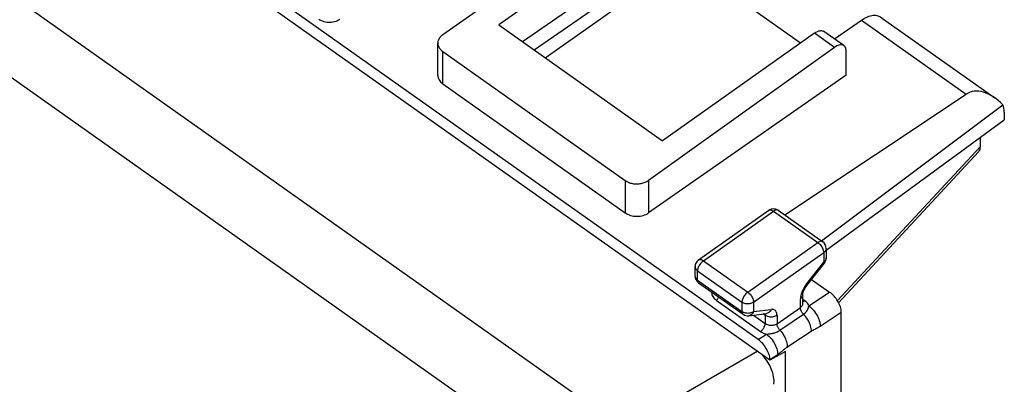
# Model space of a CAD drawing. Units: millimetres. Extents: x -21.4 to 24.9, y -33.6 to 33.6.
# Drawn here: x -4.9 to 24.9, y 0.9 to 11.9 of the extents above; entities that cross this region are included whole.
import ezdxf

# ---------------------------------------------------------------- set-up
doc = ezdxf.new("R2010")
doc.units = ezdxf.units.MM
doc.header["$LTSCALE"] = 16.335
doc.layers.get('0').update_dxf_attribs({"linetype": 'CONTINUOUS'})
for name, color, linetype in [('ASSI', 7, 'CONTINUOUS'), ('DRAFT', 7, 'CONTINUOUS'), ('RACCORDO', 7, 'CONTINUOUS')]:
    doc.layers.add(name, color=color, linetype=linetype)

msp = doc.modelspace()

# ---------------------------------------------------------------- linework, layer by layer
at = {"color": 7, "linetype": 'CONTINUOUS'}
for p, q in [((11.023, 10.748), (15.197, 13.7)), ((18.743, 11.192), (15.197, 13.7)), ((9.619, 11.741), (14.569, 8.241))]:
    msp.add_line(p, q, dxfattribs=at)
at = {"layer": 'ASSI', "color": 250, "linetype": 'CONTINUOUS'}
for p, q in [((-16.513, 20.693), (13.399, -0.459)), ((-17.657, 19.017), (12.238, -2.123)), ((13.399, -0.459), (17.43, 1.877))]:
    msp.add_line(p, q, dxfattribs=at)
at = {"layer": 'ASSI', "color": 7, "linetype": 'CONTINUOUS'}
msp.add_ellipse((17.375, 1.275), major_axis=(-0.404, 0.691), ratio=0.58262, start_param=-2.478995, end_param=-1.132638, dxfattribs=at)
at = {"layer": 'DRAFT', "color": 7, "linetype": 'CONTINUOUS'}
for p, q in [((14.569, 14.152), (10.337, 11.233)), ((17.82, 1.602), (2.126, 12.699)), ((19.521, 4.931), (24.911, 8.877)), ((18.288, 1.865), (17.82, 1.602)), ((18.288, 0.541), (18.288, 1.865))]:
    msp.add_line(p, q, dxfattribs=at)
at = {"layer": 'RACCORDO', "color": 250, "linetype": 'CONTINUOUS'}
for p, q in [((-16.513, 20.693), (13.399, -0.459)), ((-17.657, 19.017), (12.238, -2.123)), ((20.592, 11.886), (23.756, 9.648)), ((19.771, 11.062), (19.165, 11.491)), ((7.92, 9.964), (7.92, 10.942)), ((19.861, 3.406), (24.177, 8.056)), ((13.44, 7.039), (13.44, 6.062)), ((14.149, 7.041), (14.149, 6.057)), ((15.806, 4.611), (17.928, 6.111)), ((17.783, 6.138), (17.787, 6.141)), ((17.928, 6.111), (19.271, 5.161)), ((17.15, 3.661), (19.271, 5.161)), ((17.327, 3.359), (19.448, 4.859)), ((19.448, 4.859), (19.448, 4.572)), ((15.806, 4.611), (17.15, 3.661)), ((18.918, 3.891), (19.448, 4.572)), ((15.63, 4.309), (16.973, 3.359)), ((15.63, 4.022), (15.63, 4.309)), ((15.63, 4.022), (16.973, 3.072)), ((18.918, 3.891), (18.891, 3.855)), ((18.823, 3.745), (18.805, 3.707)), ((18.999, 3.247), (19.625, 3.663)), ((16.193, 3.42), (17.536, 2.47)), ((16.973, 3.359), (16.973, 3.072)), ((17.327, 3.359), (17.327, 3.072)), ((18.741, 3.195), (18.741, 3.46)), ((18.88, 3.397), (18.814, 3.443)), ((17.327, 3.072), (17.857, 3.141)), ((17.68, 2.96), (17.616, 3.005)), ((17.679, 2.979), (17.68, 2.96)), ((18.034, 2.708), (18.741, 3.195)), ((18.124, 2.507), (18.835, 2.991)), ((18.991, 3.219), (18.999, 3.247)), ((19.34, 2.635), (19.978, 3.06)), ((17.321, 2.967), (17.68, 2.713)), ((17.68, 2.96), (17.68, 2.713)), ((18.034, 2.96), (18.034, 2.708)), ((17.466, 2.227), (17.715, 2.392)), ((17.715, 2.392), (17.755, 2.397)), ((17.755, 2.397), (17.788, 2.401)), ((13.399, -0.459), (17.43, 1.877)), ((17.82, 1.623), (18.056, 1.78))]:
    msp.add_line(p, q, dxfattribs=at)
at = {"layer": 'RACCORDO', "color": 7, "linetype": 'CONTINUOUS'}
for p, q in [((13.61, 15.419), (7.922, 11.444)), ((14.215, 14.991), (9.619, 11.741)), ((16.349, 14.886), (10.69, 10.983)), ((17.466, 2.227), (2.479, 12.824)), ((21.157, 11.987), (24.62, 9.538)), ((19.772, 11.32), (20.592, 11.886)), ((19.165, 11.491), (14.569, 8.241)), ((20.058, 11.118), (19.454, 11.545)), ((7.774, 10.213), (7.774, 11.192)), ((19.771, 11.062), (14.149, 7.041)), ((7.92, 10.942), (13.44, 7.039)), ((20.122, 10.225), (20.122, 10.96)), ((20.122, 10.225), (14.149, 6.057)), ((7.92, 9.964), (13.44, 6.062)), ((18.271, 5.997), (23.756, 9.648)), ((19.385, 5.21), (24.867, 9.322)), ((24.911, 9.107), (24.911, 8.877)), ((24.177, 8.34), (24.177, 8.056)), ((19.899, 3.338), (24.13, 7.907)), ((15.662, 4.638), (17.783, 6.138)), ((18.072, 6.138), (19.416, 5.188)), ((19.521, 4.984), (19.521, 4.697)), ((18.938, 3.862), (19.468, 4.543)), ((15.556, 4.147), (15.556, 4.434)), ((15.662, 3.943), (17.006, 2.993)), ((19.082, 4.047), (19.625, 3.663)), ((18.814, 3.316), (18.814, 3.585)), ((17.182, 2.949), (17.712, 3.018)), ((19.978, -27.887), (19.978, 3.06)), ((17.82, 1.623), (17.82, 1.602))]:
    msp.add_line(p, q, dxfattribs=at)
at = {"layer": 'RACCORDO', "color": 250, "linetype": 'CONTINUOUS'}
for points in [[(4.172, 11.92), (4.208, 11.897), (4.246, 11.878), (4.286, 11.861), (4.329, 11.847), (4.374, 11.837), (4.42, 11.83), (4.466, 11.826), (4.513, 11.825), (4.559, 11.828), (4.605, 11.835), (4.65, 11.844), (4.693, 11.857), (4.734, 11.873), (4.772, 11.892), (4.808, 11.914)], [(17.787, 6.141), (17.803, 6.147), (17.82, 6.15), (17.839, 6.149), (17.86, 6.145), (17.882, 6.137), (17.905, 6.125), (17.928, 6.111)], [(18.072, 6.138), (18.068, 6.141), (18.052, 6.147), (18.035, 6.15), (18.015, 6.149), (17.994, 6.145), (17.973, 6.137), (17.95, 6.125), (17.928, 6.111)], [(19.415, 5.188), (19.412, 5.19), (19.397, 5.197), (19.379, 5.2), (19.36, 5.199), (19.339, 5.195), (19.317, 5.187), (19.294, 5.175), (19.271, 5.161)], [(19.271, 5.161), (19.294, 5.143), (19.317, 5.122), (19.339, 5.099), (19.36, 5.074), (19.379, 5.047), (19.397, 5.02), (19.412, 4.991), (19.425, 4.963), (19.435, 4.935), (19.442, 4.908), (19.447, 4.882), (19.448, 4.859)], [(19.521, 4.984), (19.519, 4.961), (19.513, 4.938), (19.502, 4.916), (19.488, 4.895), (19.47, 4.876), (19.448, 4.859)], [(15.806, 4.611), (15.783, 4.593), (15.761, 4.572), (15.739, 4.549), (15.718, 4.524), (15.699, 4.498), (15.681, 4.47), (15.666, 4.442), (15.653, 4.414), (15.643, 4.386), (15.636, 4.359), (15.631, 4.333), (15.63, 4.309)], [(15.662, 4.638), (15.666, 4.641), (15.682, 4.647), (15.699, 4.65), (15.719, 4.649), (15.74, 4.645), (15.761, 4.637), (15.784, 4.625), (15.806, 4.611)], [(19.521, 4.697), (19.519, 4.674), (19.513, 4.651), (19.502, 4.629), (19.488, 4.609), (19.47, 4.589), (19.448, 4.572)], [(19.448, 4.572), (19.458, 4.561), (19.465, 4.553), (19.468, 4.547), (19.468, 4.543)], [(15.556, 4.433), (15.559, 4.41), (15.565, 4.387), (15.576, 4.365), (15.59, 4.345), (15.608, 4.326), (15.63, 4.309)], [(15.556, 4.147), (15.559, 4.124), (15.565, 4.101), (15.575, 4.079), (15.59, 4.059), (15.608, 4.039), (15.63, 4.022)], [(15.63, 4.022), (15.631, 4.003), (15.634, 3.985), (15.64, 3.97), (15.648, 3.956), (15.658, 3.946), (15.662, 3.943)], [(18.918, 3.891), (18.928, 3.88), (18.934, 3.872), (18.938, 3.866), (18.938, 3.862)], [(16.062, 3.66), (16.062, 3.659), (16.062, 3.626), (16.067, 3.594), (16.076, 3.562), (16.091, 3.531), (16.11, 3.501), (16.133, 3.472), (16.161, 3.445), (16.193, 3.42)], [(17.15, 3.661), (17.127, 3.643), (17.104, 3.622), (17.082, 3.599), (17.061, 3.574), (17.042, 3.547), (17.024, 3.52), (17.009, 3.491), (16.996, 3.463), (16.986, 3.435), (16.979, 3.408), (16.975, 3.382), (16.973, 3.359)], [(17.15, 3.661), (17.173, 3.643), (17.196, 3.622), (17.218, 3.599), (17.239, 3.574), (17.258, 3.547), (17.275, 3.52), (17.291, 3.491), (17.303, 3.463), (17.314, 3.435), (17.321, 3.408), (17.325, 3.382), (17.327, 3.359)], [(18.805, 3.707), (18.788, 3.67), (18.774, 3.633), (18.762, 3.596), (18.753, 3.56), (18.746, 3.525), (18.742, 3.492), (18.741, 3.46)], [(18.741, 3.46), (18.762, 3.477), (18.781, 3.496), (18.795, 3.517), (18.806, 3.539), (18.812, 3.562), (18.814, 3.585)], [(18.891, 3.855), (18.867, 3.819), (18.844, 3.782), (18.823, 3.745)], [(16.193, 3.42), (16.211, 3.434), (16.23, 3.45), (16.248, 3.469), (16.265, 3.489), (16.278, 3.507)], [(17.327, 3.359), (17.302, 3.344), (17.275, 3.331), (17.246, 3.321), (17.215, 3.313), (17.182, 3.309), (17.15, 3.307), (17.117, 3.309), (17.085, 3.313), (17.054, 3.321), (17.025, 3.331), (16.998, 3.344), (16.973, 3.359)], [(18.741, 3.195), (18.759, 3.209), (18.774, 3.223), (18.787, 3.239), (18.798, 3.255), (18.806, 3.272), (18.811, 3.29), (18.814, 3.308), (18.814, 3.316)], [(18.88, 3.397), (18.862, 3.385), (18.844, 3.376), (18.826, 3.37), (18.814, 3.368)], [(18.999, 3.247), (18.987, 3.275), (18.973, 3.301), (18.954, 3.327), (18.933, 3.351), (18.908, 3.374), (18.88, 3.397)], [(17.327, 3.072), (17.302, 3.057), (17.275, 3.044), (17.246, 3.034), (17.215, 3.026), (17.183, 3.022), (17.15, 3.02), (17.117, 3.022), (17.085, 3.026), (17.054, 3.034), (17.025, 3.044), (16.998, 3.057), (16.973, 3.072)], [(16.973, 3.072), (16.974, 3.052), (16.978, 3.034), (16.984, 3.019), (16.992, 3.006), (17.002, 2.995), (17.005, 2.993)], [(17.327, 3.072), (17.314, 3.045), (17.298, 3.02), (17.279, 2.999), (17.259, 2.981), (17.236, 2.967), (17.212, 2.956), (17.187, 2.95), (17.182, 2.949)], [(17.67, 3.012), (17.675, 2.997), (17.679, 2.979)], [(17.857, 3.141), (17.844, 3.114), (17.828, 3.089), (17.81, 3.068), (17.789, 3.05), (17.767, 3.035), (17.743, 3.025), (17.718, 3.019), (17.712, 3.018)], [(18.034, 2.96), (18.032, 2.99), (18.028, 3.018), (18.022, 3.043), (18.012, 3.066), (18, 3.086), (17.986, 3.103), (17.97, 3.117), (17.951, 3.128), (17.93, 3.136), (17.908, 3.141), (17.883, 3.143), (17.857, 3.141)], [(18.835, 2.991), (18.821, 3.006), (18.809, 3.022), (18.796, 3.039), (18.785, 3.057), (18.775, 3.075), (18.766, 3.093), (18.758, 3.111), (18.752, 3.129), (18.747, 3.146), (18.743, 3.164), (18.741, 3.18), (18.741, 3.195)], [(18.835, 2.991), (18.845, 2.998), (18.854, 3.005), (18.864, 3.013), (18.873, 3.021), (18.882, 3.029), (18.891, 3.038), (18.9, 3.047), (18.909, 3.056), (18.917, 3.065), (18.924, 3.075), (18.932, 3.085), (18.938, 3.095), (18.945, 3.106), (18.951, 3.116), (18.956, 3.127), (18.962, 3.138), (18.966, 3.148), (18.97, 3.159), (18.974, 3.169), (18.978, 3.179), (18.982, 3.19), (18.985, 3.2), (18.991, 3.219)], [(18.835, 2.991), (18.868, 2.953), (18.9, 2.912), (18.93, 2.87), (18.957, 2.826), (18.982, 2.78), (19.004, 2.735), (19.023, 2.689), (19.038, 2.644), (19.05, 2.599), (19.059, 2.556), (19.063, 2.515), (19.064, 2.477)], [(18.999, 3.247), (19.035, 3.219), (19.071, 3.186), (19.106, 3.151), (19.14, 3.113), (19.172, 3.072), (19.202, 3.029), (19.23, 2.985), (19.255, 2.94), (19.278, 2.894), (19.297, 2.848), (19.313, 2.802), (19.325, 2.758), (19.334, 2.715), (19.339, 2.674), (19.34, 2.635)], [(17.536, 2.47), (17.555, 2.484), (17.573, 2.5), (17.591, 2.519), (17.608, 2.539), (17.624, 2.56), (17.638, 2.582), (17.65, 2.605), (17.661, 2.628), (17.669, 2.651), (17.675, 2.673), (17.679, 2.694), (17.68, 2.713)], [(18.034, 2.96), (18.009, 2.944), (17.982, 2.932), (17.953, 2.921), (17.922, 2.914), (17.89, 2.909), (17.857, 2.908), (17.824, 2.909), (17.792, 2.914), (17.761, 2.921), (17.732, 2.932), (17.705, 2.944), (17.68, 2.96)], [(17.68, 2.713), (17.7, 2.701), (17.721, 2.69), (17.744, 2.68), (17.768, 2.673), (17.792, 2.667), (17.818, 2.662), (17.844, 2.66), (17.87, 2.66), (17.895, 2.661), (17.921, 2.664), (17.946, 2.67), (17.97, 2.677), (17.993, 2.685), (18.014, 2.696), (18.034, 2.708)], [(18.124, 2.507), (18.111, 2.522), (18.099, 2.538), (18.087, 2.555), (18.076, 2.572), (18.067, 2.59), (18.058, 2.607), (18.05, 2.625), (18.044, 2.643), (18.04, 2.66), (18.036, 2.677), (18.034, 2.693), (18.034, 2.708)], [(17.536, 2.47), (17.563, 2.453), (17.591, 2.437), (17.62, 2.423), (17.65, 2.411), (17.682, 2.401), (17.715, 2.392)], [(17.715, 2.392), (17.751, 2.363), (17.787, 2.331), (17.822, 2.296), (17.855, 2.258), (17.887, 2.217), (17.918, 2.174), (17.945, 2.13), (17.971, 2.085), (17.993, 2.039), (18.012, 1.993), (18.028, 1.947), (18.041, 1.903), (18.049, 1.86), (18.054, 1.819), (18.056, 1.78)], [(17.788, 2.401), (17.806, 2.403), (17.825, 2.406), (17.846, 2.409), (17.866, 2.412), (17.887, 2.416), (17.907, 2.42), (17.927, 2.425), (17.947, 2.43), (17.967, 2.435), (17.985, 2.441), (18.004, 2.447), (18.021, 2.454), (18.038, 2.46), (18.054, 2.468), (18.07, 2.475), (18.084, 2.483), (18.099, 2.491), (18.112, 2.499), (18.124, 2.507)], [(18.124, 2.507), (18.157, 2.469), (18.187, 2.429), (18.216, 2.387), (18.242, 2.343), (18.266, 2.299), (18.287, 2.254), (18.305, 2.21), (18.32, 2.165), (18.331, 2.122), (18.34, 2.08), (18.344, 2.04), (18.345, 2.002)], [(18.345, 2.002), (18.425, 2.055), (19.064, 2.477)], [(19.064, 2.477), (19.07, 2.481), (19.076, 2.485), (19.083, 2.489), (19.089, 2.493), (19.096, 2.497), (19.103, 2.501), (19.11, 2.505), (19.117, 2.509), (19.125, 2.513), (19.133, 2.518), (19.141, 2.522), (19.15, 2.527), (19.159, 2.532)], [(19.159, 2.532), (19.189, 2.547), (19.2, 2.553), (19.211, 2.559), (19.223, 2.565), (19.236, 2.572), (19.249, 2.58), (19.263, 2.587), (19.277, 2.595), (19.292, 2.604), (19.307, 2.614), (19.323, 2.624), (19.34, 2.635)], [(18.056, 1.78), (18.073, 1.791), (18.09, 1.803), (18.107, 1.816), (18.124, 1.828), (18.141, 1.842), (18.157, 1.855), (18.173, 1.867), (18.189, 1.88), (18.218, 1.904)], [(18.218, 1.904), (18.243, 1.924), (18.254, 1.934), (18.264, 1.942), (18.274, 1.95), (18.283, 1.957), (18.292, 1.964), (18.3, 1.971), (18.309, 1.977), (18.316, 1.982), (18.324, 1.988), (18.331, 1.993), (18.338, 1.998), (18.345, 2.002)]]:
    msp.add_lwpolyline(points, dxfattribs=at)
at = {"layer": 'RACCORDO', "color": 7, "linetype": 'CONTINUOUS'}
for points in [[(20.592, 11.886), (20.638, 11.916), (20.683, 11.943), (20.728, 11.966), (20.772, 11.987), (20.816, 12.004), (20.858, 12.017), (20.9, 12.027), (20.94, 12.033), (20.979, 12.036), (21.015, 12.035), (21.051, 12.03), (21.084, 12.022), (21.115, 12.011), (21.143, 11.995), (21.157, 11.987)], [(7.922, 11.444), (7.899, 11.427), (7.878, 11.409), (7.859, 11.39), (7.842, 11.37), (7.826, 11.35), (7.813, 11.329), (7.801, 11.307), (7.791, 11.285), (7.784, 11.262), (7.778, 11.239), (7.775, 11.216), (7.774, 11.192)], [(19.165, 11.491), (19.188, 11.506), (19.211, 11.52), (19.234, 11.533), (19.257, 11.543), (19.279, 11.552), (19.3, 11.559), (19.321, 11.565), (19.342, 11.568), (19.362, 11.57), (19.38, 11.57), (19.398, 11.568), (19.415, 11.564), (19.431, 11.558), (19.446, 11.551), (19.454, 11.545)], [(7.774, 11.192), (7.775, 11.17), (7.778, 11.147), (7.783, 11.124), (7.79, 11.101), (7.8, 11.079), (7.811, 11.057), (7.825, 11.036), (7.84, 11.016), (7.858, 10.996), (7.877, 10.977), (7.898, 10.959), (7.92, 10.942)], [(24.177, 8.056), (24.174, 8.014), (24.167, 7.977), (24.155, 7.946), (24.14, 7.919), (24.13, 7.907)], [(13.44, 7.039), (13.464, 7.023), (13.489, 7.009), (13.516, 6.995), (13.544, 6.983), (13.573, 6.972), (13.602, 6.962), (13.633, 6.954), (13.665, 6.948), (13.697, 6.942), (13.729, 6.939), (13.762, 6.936), (13.795, 6.936), (13.827, 6.936), (13.86, 6.939), (13.892, 6.943), (13.924, 6.948), (13.956, 6.955), (13.986, 6.963), (14.016, 6.973), (14.045, 6.984), (14.073, 6.996), (14.099, 7.01), (14.125, 7.025), (14.149, 7.041)], [(18.814, 3.585), (18.814, 3.594), (18.816, 3.607), (18.819, 3.623), (18.823, 3.642), (18.83, 3.665), (18.839, 3.69), (18.85, 3.717), (18.863, 3.745), (18.879, 3.775), (18.897, 3.804), (18.917, 3.834), (18.938, 3.862)]]:
    msp.add_lwpolyline(points, dxfattribs=at)
for centre, start, end in [((17.928, 5.934), 54.7391, 125.2644), ((19.271, 4.984), 0, 54.7855), ((15.806, 4.434), 125.2806, 180.0884), ((19.271, 4.697), 322.0963, 360), ((15.806, 4.147), 180, 234.7304), ((17.15, 3.197), 234.6635, 277.3932)]:
    msp.add_arc(centre, 0.25, start, end, dxfattribs=at)
for centre, major_axis, ratio, start_param, end_param in [((19.771, 10.709), (0.286, 0.41), 0.497109, 5.665016, 7.235813), ((8.274, 10.208), (0.5, -0.009), 0.698275, -3.129698, -2.3443), ((24.451, 8.433), (-0.645, 1.245), 0.614014, 5.152957, 6.350691), ((24.216, 8.599), (0.564, 0.826), 0.491174, -0.62347, -0.267861), ((13.793, 6.305), (0.5, -0.009), 0.698275, -2.3443, -0.767744), ((19.625, 3.31), (-0.289, 0.408), 0.499856, -2.526181, -0.95508), ((17.466, 1.873), (-0.289, 0.408), 0.499856, 3.757005, 5.328106), ((17.375, 1.275), (-0.404, 0.691), 0.58262, -2.478995, -1.132638)]:
    msp.add_ellipse(centre, major_axis=major_axis, ratio=ratio, start_param=start_param, end_param=end_param, dxfattribs=at)

doc.saveas('drawing.dxf')
